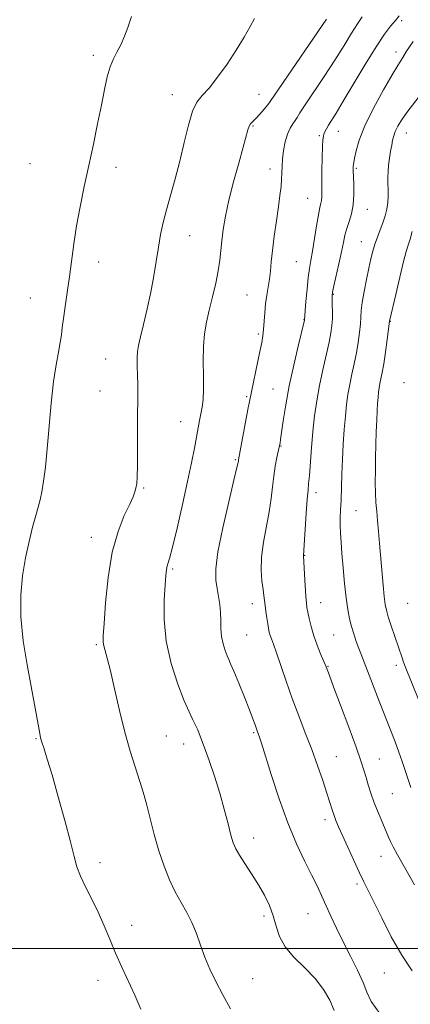
# Model space of a CAD drawing. Extents: x 2179800 to 2182700, y 344800 to 347700.
# Drawn here: x 2182200 to 2182300, y 345486 to 345738 of the extents above; entities that cross this region are included whole.
import ezdxf

# ---------------------------------------------------------------- set-up
doc = ezdxf.new("R2010")
doc.units = 0
doc.header["$MEASUREMENT"] = 0
for name, color, linetype, lineweight in [('32000', 7, 'Continuous', 0), ('DTM SPOT ELEVATION', 2, 'Continuous', 13), ('INDEX CONTOUR', 41, 'Continuous', 13), ('INTERMEDIATE CONTOUR', 44, 'Continuous', 0)]:
    doc.layers.add(name, color=color, linetype=linetype, lineweight=lineweight)

msp = doc.modelspace()

# ---------------------------------------------------------------- linework, layer by layer
at = {"layer": '32000', "flags": 128}
msp.add_lwpolyline([(2180000, 345500), (2182500, 345500)], dxfattribs=at)
at = {"layer": 'DTM SPOT ELEVATION'}
for p in [(2182297.5, 345737.93, 1142.35), (2182218.49, 345729.1, 1133.67), (2182296.05, 345729.91, 1143.5), (2182238.69, 345718.98, 1135.29), (2182260.93, 345719.1, 1137.12), (2182259.44, 345710.92, 1138.16), (2182276.41, 345708.43, 1141.78), (2182281.26, 345709.56, 1142.77), (2182298.74, 345709.18, 1146.72), (2182202.24, 345701.3, 1132.94), (2182224.29, 345700.33, 1134.49), (2182263.79, 345699.92, 1139.46), (2182285.92, 345700.08, 1144.21), (2182273.47, 345692.35, 1141.14), (2182288.73, 345689.54, 1144.73), (2182243.18, 345682.83, 1136.76), (2182287.22, 345681.28, 1145.2), (2182219.87, 345676.05, 1134.56), (2182270.51, 345676.17, 1141), (2182257.86, 345667.59, 1139.1), (2182280.01, 345667.76, 1144.11), (2182202.34, 345666.85, 1133.23), (2182272.5, 345661.25, 1141.96), (2182294.6, 345660.82, 1148.04), (2182260.77, 345657.63, 1139.73), (2182221.64, 345651.14, 1135.06), (2182298.15, 345645.15, 1149.59), (2182220.14, 345643, 1134.95), (2182264.5, 345643.5, 1141.03), (2182257.83, 345641.48, 1139.82), (2182240.89, 345635.13, 1137.22), (2182266.62, 345628.87, 1142.09), (2182254.89, 345625.33, 1139.83), (2182231.39, 345618.07, 1136.16), (2182275.57, 345616.87, 1144.48), (2182285.83, 345612.31, 1146.91), (2182217.99, 345605.43, 1135.37), (2182272.66, 345600.8, 1144.05), (2182238.77, 345597.35, 1138.21), (2182259.28, 345588.4, 1141.42), (2182276.79, 345588.65, 1144.7), (2182299.06, 345588.56, 1149.2), (2182257.82, 345580.36, 1140.92), (2182280.1, 345580.38, 1144.99), (2182219.26, 345577.94, 1135.79), (2182278.67, 345572.38, 1144.1), (2182296.17, 345572.58, 1147.57), (2182203.78, 345553.78, 1133.89), (2182237.17, 345554.47, 1136.98), (2182259.56, 345555.37, 1139.82), (2182241.67, 345552.47, 1137.34), (2182280.78, 345549.15, 1142.88), (2182291.84, 345548.59, 1144.89), (2182295.14, 345539.72, 1145), (2182277.86, 345533.03, 1141.54), (2182259.58, 345528.31, 1138.58), (2182292.27, 345523.65, 1143.29), (2182220.19, 345522.04, 1134.42), (2182286.06, 345516.55, 1141.68), (2182262.22, 345508.33, 1137.63), (2182273.5, 345508.95, 1139.1), (2182228.32, 345505.93, 1134.58), (2182293.09, 345493.67, 1141.14), (2182219.63, 345491.85, 1133.42), (2182259.3, 345492.24, 1136.97)]:
    msp.add_point(p, dxfattribs=at)
at = {"layer": 'INDEX CONTOUR'}
for points in [[(2182287.373, 345738.914, 1140), (2182286.188, 345737.162, 1140), (2182284.675, 345734.716, 1140), (2182282.75, 345731.565, 1140), (2182280.392, 345727.809, 1140), (2182277.666, 345723.641, 1140), (2182272.79, 345716.336, 1140), (2182271.461, 345714.275, 1140), (2182270.737, 345713.104, 1140), (2182270.224, 345712.318, 1140), (2182269.613, 345711.47, 1140), (2182268.92, 345710.356, 1140), (2182268.248, 345708.837, 1140), (2182267.684, 345706.848, 1140), (2182267.255, 345704.62, 1140), (2182266.979, 345702.457, 1140), (2182266.854, 345700.585, 1140), (2182266.807, 345698.906, 1140), (2182266.747, 345697.24, 1140), (2182266.596, 345695.4, 1140), (2182266.327, 345693.155, 1140), (2182265.925, 345690.266, 1140), (2182265.398, 345686.63, 1140), (2182264.842, 345682.692, 1140), (2182264.376, 345679.035, 1140), (2182264.079, 345676.096, 1140), (2182263.876, 345673.733, 1140), (2182263.657, 345671.659, 1140), (2182263.339, 345669.627, 1140), (2182262.976, 345667.542, 1140), (2182262.652, 345665.35, 1140), (2182262.426, 345663.039, 1140), (2182262.129, 345658.761, 1140), (2182261.944, 345657.09, 1140), (2182261.656, 345655.374, 1140), (2182261.199, 345653.105, 1140), (2182258.519, 345640.314, 1140), (2182258.116, 345638.216, 1140), (2182255.709, 345625.296, 1140)], [(2182255.709, 345625.296, 1140), (2182255.66, 345625.003, 1140), (2182255.597, 345624.634, 1140), (2182255.303, 345623.32, 1140), (2182254.538, 345620.133, 1140), (2182253.186, 345614.573, 1140), (2182251.638, 345607.878, 1140), (2182250.407, 345601.722, 1140), (2182249.878, 345597.372, 1140), (2182249.908, 345594.489, 1140), (2182250.223, 345592.329, 1140), (2182250.584, 345590.273, 1140), (2182250.893, 345588.205, 1140), (2182251.087, 345586.133, 1140), (2182251.14, 345584.066, 1140), (2182251.17, 345582.023, 1140), (2182251.328, 345580.024, 1140), (2182251.719, 345578.111, 1140), (2182252.246, 345576.41, 1140), (2182252.761, 345575.063, 1140), (2182253.182, 345574.085, 1140), (2182253.681, 345572.971, 1140), (2182254.492, 345571.091, 1140), (2182255.754, 345568.056, 1140), (2182257.215, 345564.471, 1140), (2182258.522, 345561.186, 1140), (2182259.411, 345558.86, 1140), (2182259.941, 345557.387, 1140), (2182260.481, 345555.834, 1140), (2182260.845, 345554.856, 1140), (2182261.08, 345554.176, 1140), (2182261.561, 345552.672, 1140), (2182264.073, 345544.595, 1140), (2182266.091, 345538.414, 1140), (2182268.33, 345532.194, 1140), (2182270.572, 345526.847, 1140), (2182272.658, 345522.461, 1140), (2182274.444, 345518.917, 1140), (2182275.845, 345516.057, 1140), (2182277.006, 345513.562, 1140), (2182279.391, 345508.297, 1140), (2182280.845, 345505.181, 1140), (2182282.527, 345501.738, 1140), (2182284.407, 345498.046, 1140), (2182286.221, 345494.434, 1140), (2182287.647, 345491.297, 1140), (2182288.572, 345488.83, 1140), (2182289.706, 345486.431, 1140), (2182291.97, 345483.297, 1140)]]:
    msp.add_polyline3d(points, dxfattribs=at)
at = {"layer": 'INTERMEDIATE CONTOUR'}
for points in [[(2182228.25, 345739.004, 1134), (2182227.91, 345737.982, 1134), (2182227.276, 345736.207, 1134), (2182226.431, 345733.976, 1134), (2182225.48, 345731.758, 1134), (2182224.524, 345729.883, 1134), (2182223.614, 345728.125, 1134), (2182222.785, 345726.118, 1134), (2182222.054, 345723.548, 1134), (2182221.339, 345720.296, 1134), (2182220.537, 345716.293, 1134), (2182219.571, 345711.536, 1134), (2182218.475, 345706.27, 1134), (2182217.313, 345700.808, 1134), (2182216.15, 345695.421, 1134), (2182215.068, 345690.232, 1134), (2182214.152, 345685.321, 1134), (2182213.454, 345680.743, 1134), (2182212.365, 345672.287, 1134), (2182211.788, 345668.279, 1134), (2182211.225, 345664.611, 1134), (2182210.773, 345661.551, 1134), (2182210.491, 345659.245, 1134), (2182210.274, 345657.348, 1134), (2182209.981, 345655.399, 1134), (2182209.509, 345652.964, 1134), (2182208.911, 345649.724, 1134), (2182208.278, 345645.393, 1134), (2182207.686, 345639.872, 1134), (2182206.635, 345628.136, 1134), (2182206.159, 345623.474, 1134), (2182205.708, 345619.858, 1134), (2182205.275, 345617.133, 1134), (2182204.848, 345615.075, 1134), (2182204.357, 345613.212, 1134), (2182203.725, 345611.005, 1134), (2182202.903, 345608.033, 1134), (2182201.978, 345604.362, 1134), (2182201.066, 345600.172, 1134), (2182200.294, 345595.6, 1134), (2182199.834, 345590.583, 1134), (2182199.868, 345585.017, 1134), (2182200.494, 345578.913, 1134), (2182201.485, 345572.754, 1134), (2182203.379, 345562.571, 1134), (2182204.713, 345555.126, 1134), (2182204.957, 345554.059, 1134), (2182205.289, 345552.932, 1134), (2182205.828, 345551.242, 1134), (2182206.661, 345548.567, 1134), (2182207.869, 345544.501, 1134), (2182209.46, 345538.917, 1134), (2182211.153, 345532.793, 1134), (2182212.593, 345527.381, 1134), (2182213.549, 345523.589, 1134), (2182214.277, 345520.924, 1134), (2182215.152, 345518.547, 1134), (2182216.452, 345515.788, 1134), (2182218.043, 345512.644, 1134), (2182219.693, 345509.284, 1134), (2182221.225, 345505.845, 1134), (2182222.686, 345502.355, 1134), (2182224.18, 345498.815, 1134), (2182225.781, 345495.23, 1134), (2182229.095, 345488.02, 1134), (2182230.688, 345484.416, 1134)], [(2182259.797, 345738.469, 1136), (2182258.719, 345736.474, 1136), (2182257.149, 345733.701, 1136), (2182255.137, 345730.393, 1136), (2182252.779, 345726.827, 1136), (2182250.342, 345723.428, 1136), (2182248.137, 345720.654, 1136), (2182246.399, 345718.746, 1136), (2182245.045, 345717.064, 1136), (2182243.912, 345714.748, 1136), (2182242.855, 345711.184, 1136), (2182241.799, 345706.722, 1136), (2182240.686, 345701.959, 1136), (2182239.487, 345697.402, 1136), (2182237.235, 345689.461, 1136), (2182236.393, 345686.162, 1136), (2182235.725, 345683.071, 1136), (2182235.153, 345679.884, 1136), (2182233.983, 345672.49, 1136), (2182233.233, 345668.351, 1136), (2182232.313, 345664.074, 1136), (2182231.361, 345660.073, 1136), (2182230.556, 345656.83, 1136), (2182230.035, 345654.644, 1136), (2182229.77, 345653.072, 1136), (2182229.692, 345651.488, 1136), (2182229.73, 345649.426, 1136), (2182229.818, 345647.066, 1136), (2182229.887, 345644.749, 1136), (2182229.888, 345642.658, 1136), (2182229.848, 345640.335, 1136), (2182229.812, 345637.163, 1136), (2182229.81, 345632.801, 1136), (2182229.82, 345628.001, 1136), (2182229.8, 345623.791, 1136), (2182229.721, 345620.942, 1136), (2182229.583, 345619.209, 1136), (2182229.399, 345618.092, 1136), (2182229.146, 345617.109, 1136), (2182228.672, 345615.852, 1136), (2182227.793, 345613.933, 1136), (2182226.416, 345611.01, 1136), (2182224.811, 345606.937, 1136), (2182223.338, 345601.614, 1136), (2182222.279, 345595.172, 1136), (2182221.605, 345588.661, 1136), (2182221.208, 345583.362, 1136), (2182221.002, 345580.187, 1136), (2182220.97, 345578.575, 1136), (2182221.121, 345577.596, 1136), (2182222.031, 345574.44, 1136), (2182222.85, 345571.247, 1136), (2182223.934, 345566.572, 1136), (2182225.206, 345561.035, 1136), (2182226.569, 345555.476, 1136), (2182227.922, 345550.602, 1136), (2182229.161, 345546.593, 1136), (2182230.919, 345541.234, 1136), (2182231.522, 345539.222, 1136), (2182232.179, 345536.75, 1136), (2182233.039, 345533.312, 1136), (2182234.097, 345529.226, 1136), (2182235.305, 345525.011, 1136), (2182236.621, 345521.104, 1136), (2182238.021, 345517.596, 1136), (2182239.487, 345514.496, 1136), (2182240.987, 345511.768, 1136), (2182242.442, 345509.226, 1136), (2182243.759, 345506.643, 1136), (2182244.888, 345503.844, 1136), (2182245.935, 345500.865, 1136), (2182247.05, 345497.797, 1136), (2182248.357, 345494.698, 1136), (2182249.887, 345491.501, 1136), (2182251.648, 345488.107, 1136), (2182253.607, 345484.493, 1136)], [(2182278.218, 345738.325, 1138), (2182263.842, 345717.194, 1138), (2182263.196, 345716.355, 1138), (2182262.282, 345715.259, 1138), (2182261.178, 345713.989, 1138), (2182260.136, 345712.861, 1138), (2182259.35, 345712.094, 1138), (2182258.796, 345711.524, 1138), (2182258.397, 345710.894, 1138), (2182258.057, 345709.926, 1138), (2182256.876, 345705.481, 1138), (2182255.749, 345701.417, 1138), (2182254.436, 345696.63, 1138), (2182253.223, 345691.884, 1138), (2182252.333, 345687.793, 1138), (2182251.747, 345684.374, 1138), (2182251.383, 345681.494, 1138), (2182251.147, 345678.987, 1138), (2182250.902, 345676.547, 1138), (2182250.501, 345673.835, 1138), (2182249.844, 345670.624, 1138), (2182249.029, 345667.144, 1138), (2182248.204, 345663.737, 1138), (2182247.5, 345660.636, 1138), (2182246.981, 345657.62, 1138), (2182246.694, 345654.356, 1138), (2182246.651, 345650.65, 1138), (2182246.726, 345646.854, 1138), (2182246.753, 345643.458, 1138), (2182246.61, 345640.824, 1138), (2182246.335, 345638.793, 1138), (2182245.676, 345635.401, 1138), (2182244.37, 345628.352, 1138), (2182243.639, 345624.592, 1138), (2182242.629, 345619.752, 1138), (2182241.319, 345613.845, 1138), (2182239.929, 345607.835, 1138), (2182238.744, 345602.925, 1138), (2182237.974, 345599.981, 1138), (2182237.337, 345597.821, 1138), (2182237.206, 345597.061, 1138), (2182237.081, 345595.71, 1138), (2182236.901, 345593.265, 1138), (2182236.672, 345589.386, 1138), (2182236.655, 345584.399, 1138), (2182237.18, 345578.795, 1138), (2182238.446, 345573.078, 1138), (2182240.127, 345567.806, 1138), (2182241.764, 345563.547, 1138), (2182243.001, 345560.684, 1138), (2182243.892, 345558.847, 1138), (2182244.589, 345557.477, 1138), (2182245.243, 345556.058, 1138), (2182245.982, 345554.236, 1138), (2182246.929, 345551.699, 1138), (2182248.158, 345548.25, 1138), (2182249.537, 345544.169, 1138), (2182250.888, 345539.853, 1138), (2182252.059, 345535.685, 1138), (2182253.02, 345531.987, 1138), (2182253.767, 345529.07, 1138), (2182254.345, 345527.089, 1138), (2182254.971, 345525.59, 1138), (2182255.912, 345523.968, 1138), (2182257.337, 345521.764, 1138), (2182259.064, 345519.121, 1138), (2182260.812, 345516.333, 1138), (2182262.351, 345513.632, 1138), (2182263.62, 345511.009, 1138)], [(2182296.918, 345739.187, 1142), (2182295.918, 345738.015, 1142), (2182294.71, 345736.57, 1142), (2182293.116, 345734.452, 1142)], [(2182293.116, 345734.452, 1142), (2182290.956, 345731.228, 1142), (2182288.171, 345726.712, 1142), (2182282.566, 345717.294, 1142), (2182280.714, 345714.252, 1142), (2182278.775, 345711.161, 1142), (2182278.245, 345710.23, 1142), (2182277.871, 345709.476, 1142), (2182277.619, 345708.876, 1142), (2182277.453, 345708.328, 1142), (2182277.343, 345707.417, 1142), (2182277.255, 345705.649, 1142), (2182277.165, 345702.751, 1142), (2182277.085, 345699.336, 1142), (2182277.038, 345696.235, 1142), (2182277.028, 345692.744, 1142), (2182276.974, 345691.871, 1142), (2182276.826, 345691.11, 1142), (2182276.568, 345690.029, 1142), (2182276.191, 345688.181, 1142), (2182275.7, 345685.312, 1142), (2182274.65, 345678.836, 1142), (2182274.229, 345676.459, 1142), (2182273.879, 345674.423, 1142), (2182273.564, 345672.104, 1142), (2182273.262, 345669.104, 1142), (2182272.994, 345665.943, 1142), (2182272.643, 345661.253, 1142), (2182272.614, 345661.115, 1142), (2182270.996, 345654.504, 1142), (2182269.848, 345649.599, 1142), (2182268.721, 345644.338, 1142), (2182267.82, 345639.434, 1142), (2182267.164, 345635.295, 1142), (2182266.468, 345630.499, 1142), (2182266.341, 345629.702, 1142), (2182266.119, 345628.612, 1142), (2182265.549, 345625.941, 1142), (2182265.123, 345623.724, 1142), (2182264.724, 345621.162, 1142), (2182264.408, 345618.402, 1142), (2182264.07, 345615.376, 1142), (2182263.569, 345611.973, 1142), (2182262.068, 345604.168, 1142), (2182261.552, 345600.368, 1142), (2182261.478, 345597.037, 1142), (2182261.706, 345594.266, 1142), (2182262.01, 345592.095, 1142), (2182262.218, 345590.504, 1142), (2182262.496, 345587.941, 1142), (2182262.697, 345586.41, 1142), (2182262.938, 345584.781, 1142), (2182263.178, 345583.287, 1142), (2182263.39, 345582.104, 1142), (2182263.599, 345581.156, 1142), (2182263.845, 345580.307, 1142), (2182264.175, 345579.375, 1142), (2182264.675, 345578.015, 1142), (2182265.438, 345575.833, 1142), (2182267.898, 345568.53, 1142), (2182269.459, 345564.121, 1142), (2182271.13, 345559.699, 1142), (2182272.83, 345555.343, 1142), (2182274.478, 345551.059, 1142), (2182275.995, 345546.897, 1142), (2182277.317, 345543.075, 1142), (2182278.381, 345539.852, 1142), (2182279.153, 345537.405, 1142), (2182279.718, 345535.58, 1142), (2182280.19, 345534.134, 1142), (2182280.689, 345532.808, 1142), (2182281.357, 345531.234, 1142), (2182283.713, 345525.961, 1142), (2182285.263, 345522.543, 1142), (2182286.703, 345519.44, 1142), (2182287.857, 345517.071, 1142), (2182288.974, 345514.855, 1142), (2182290.411, 345511.959, 1142), (2182292.426, 345507.825, 1142), (2182294.882, 345502.994, 1142), (2182297.546, 345498.284, 1142), (2182300.252, 345494.288, 1142)], [(2182300.493, 345732.608, 1144), (2182299.511, 345731.268, 1144), (2182298.789, 345730.15, 1144), (2182297.822, 345728.47, 1144), (2182296.513, 345726.465, 1144), (2182295.071, 345724.086, 1144), (2182292.85, 345720.227, 1144), (2182290.316, 345715.553, 1144), (2182288.087, 345710.987, 1144), (2182286.634, 345707.285, 1144), (2182285.844, 345704.541, 1144), (2182285.46, 345702.682, 1144), (2182285.159, 345701.038, 1144), (2182285.117, 345700.703, 1144), (2182285.097, 345700.305, 1144), (2182285.108, 345699.56, 1144), (2182285.265, 345696.024, 1144), (2182285.295, 345693.399, 1144), (2182285.122, 345690.758, 1144), (2182284.665, 345688.455, 1144), (2182284.048, 345686.47, 1144), (2182283.449, 345684.69, 1144), (2182282.993, 345682.972, 1144), (2182282.592, 345681.055, 1144), (2182282.102, 345678.648, 1144), (2182281.437, 345675.621, 1144), (2182280.128, 345669.913, 1144), (2182279.794, 345668.362, 1144), (2182279.675, 345667.425, 1144), (2182279.682, 345666.478, 1144), (2182279.734, 345665.052, 1144), (2182279.779, 345663.284, 1144), (2182279.774, 345661.466, 1144), (2182279.671, 345659.772, 1144), (2182279.409, 345657.915, 1144), (2182278.92, 345655.493, 1144), (2182277.302, 345648.399, 1144), (2182276.451, 345644.375, 1144), (2182275.753, 345640.46, 1144), (2182275.2, 345636.58, 1144), (2182274.758, 345632.57, 1144), (2182274.393, 345628.38, 1144), (2182273.862, 345621.313, 1144), (2182273.683, 345619.277, 1144), (2182273.519, 345617.584, 1144), (2182273.327, 345615.224, 1144), (2182273.08, 345611.547, 1144), (2182272.389, 345600.789, 1144), (2182272.391, 345600.635, 1144), (2182272.82, 345593.031, 1144), (2182272.984, 345590.344, 1144), (2182273.115, 345588.588, 1144), (2182273.258, 345587.414, 1144), (2182273.474, 345586.239, 1144), (2182273.815, 345584.602, 1144), (2182274.315, 345582.54, 1144), (2182275.002, 345580.209, 1144), (2182275.868, 345577.788, 1144), (2182276.761, 345575.557, 1144), (2182278.155, 345572.199, 1144), (2182279.008, 345569.979, 1144), (2182280.09, 345567.121, 1144), (2182281.871, 345562.374, 1144), (2182283.959, 345556.764, 1144), (2182285.83, 345551.666, 1144), (2182287.09, 345548.109, 1144), (2182287.868, 345545.745, 1144), (2182288.426, 345543.883, 1144), (2182288.987, 345541.95, 1144), (2182289.631, 345539.85, 1144), (2182290.402, 345537.606, 1144), (2182291.313, 345535.276, 1144), (2182292.251, 345533.048, 1144), (2182294.175, 345528.572, 1144), (2182294.689, 345527.456, 1144), (2182295.386, 345526.075, 1144), (2182296.495, 345524.01, 1144), (2182298.267, 345520.813, 1144), (2182300.805, 345516.3, 1144)], [(2182302.634, 345719.251, 1146), (2182298.862, 345714.403, 1146), (2182297.503, 345712.478, 1146), (2182296.546, 345710.886, 1146), (2182295.903, 345709.564, 1146), (2182295.49, 345708.429, 1146), (2182295.213, 345707.314, 1146), (2182294.973, 345706.029, 1146), (2182294.699, 345704.446, 1146), (2182294.42, 345702.682, 1146), (2182294.191, 345700.917, 1146), (2182294.054, 345699.286, 1146), (2182294, 345697.749, 1146), (2182294.007, 345696.216, 1146), (2182294.042, 345694.618, 1146), (2182294.046, 345692.965, 1146), (2182293.948, 345691.284, 1146), (2182293.693, 345689.595, 1146), (2182293.279, 345687.883, 1146), (2182292.72, 345686.123, 1146), (2182292.043, 345684.306, 1146), (2182291.327, 345682.467, 1146), (2182290.666, 345680.653, 1146), (2182290.121, 345678.863, 1146), (2182289.633, 345676.897, 1146), (2182289.111, 345674.505, 1146), (2182288.501, 345671.566, 1146), (2182287.897, 345668.46, 1146), (2182287.432, 345665.694, 1146), (2182287.192, 345663.617, 1146), (2182286.975, 345660.167, 1146), (2182286.749, 345657.982, 1146), (2182286.395, 345655.441, 1146), (2182285.925, 345652.722, 1146), (2182285.361, 345649.975, 1146), (2182284.766, 345647.271, 1146), (2182284.215, 345644.652, 1146), (2182283.765, 345642.118, 1146), (2182283.401, 345639.486, 1146), (2182283.092, 345636.528, 1146), (2182282.814, 345633.092, 1146), (2182282.568, 345629.316, 1146), (2182282.365, 345625.417, 1146), (2182282.21, 345621.604, 1146), (2182281.98, 345615, 1146), (2182281.874, 345612.514, 1146), (2182281.796, 345610.439, 1146), (2182281.776, 345608.53, 1146), (2182281.84, 345606.537, 1146), (2182281.989, 345604.202, 1146), (2182282.216, 345601.257, 1146), (2182282.514, 345597.58, 1146), (2182282.871, 345593.602, 1146), (2182283.275, 345589.901, 1146), (2182283.716, 345586.916, 1146), (2182284.191, 345584.546, 1146), (2182284.701, 345582.552, 1146), (2182285.246, 345580.734, 1146), (2182285.818, 345579.015, 1146), (2182286.411, 345577.356, 1146), (2182287.039, 345575.667, 1146), (2182291.764, 345563.39, 1146), (2182295.832, 345552.962, 1146), (2182296.831, 345550.33, 1146), (2182297.684, 345547.967, 1146), (2182298.39, 345545.914, 1146), (2182299.893, 345541.325, 1146)], [(2182300.225, 345683.853, 1148), (2182299.676, 345681.927, 1148), (2182299.208, 345680.419, 1148), (2182298.7, 345678.751, 1148), (2182298.006, 345676.155, 1148), (2182297.046, 345672.19, 1148), (2182296.01, 345667.736, 1148), (2182294.459, 345660.916, 1148), (2182293.828, 345656.165, 1148), (2182293.381, 345652.963, 1148), (2182292.929, 345649.948, 1148), (2182292.543, 345647.715, 1148), (2182291.978, 345644.93, 1148), (2182291.779, 345643.807, 1148), (2182291.618, 345642.641, 1148), (2182291.481, 345641.331, 1148), (2182291.357, 345639.774, 1148), (2182291.241, 345637.856, 1148), (2182291.134, 345635.461, 1148), (2182291.033, 345632.533, 1148), (2182290.941, 345629.255, 1148), (2182290.86, 345625.87, 1148), (2182290.796, 345622.593, 1148), (2182290.772, 345619.534, 1148), (2182290.814, 345616.776, 1148), (2182290.942, 345614.347, 1148), (2182291.135, 345612.056, 1148), (2182291.367, 345609.659, 1148), (2182291.616, 345606.95, 1148), (2182291.88, 345603.886, 1148), (2182292.769, 345593.202, 1148), (2182293.045, 345590.262, 1148), (2182293.294, 345588.252, 1148), (2182293.61, 345586.726, 1148), (2182294.113, 345585.049, 1148), (2182294.87, 345582.772, 1148), (2182297.656, 345574.571, 1148), (2182298.048, 345573.457, 1148), (2182298.472, 345572.343, 1148), (2182301.886, 345563.814, 1148)], [(2182263.62, 345511.009, 1138), (2182264.599, 345508.396, 1138), (2182265.347, 345505.74, 1138), (2182266.221, 345503.058, 1138), (2182267.652, 345500.385, 1138), (2182269.915, 345497.74, 1138), (2182272.647, 345495.078, 1138), (2182275.325, 345492.34, 1138), (2182277.517, 345489.504, 1138), (2182279.156, 345486.7, 1138), (2182280.262, 345484.095, 1138)]]:
    msp.add_polyline3d(points, dxfattribs=at)

doc.saveas('drawing.dxf')
